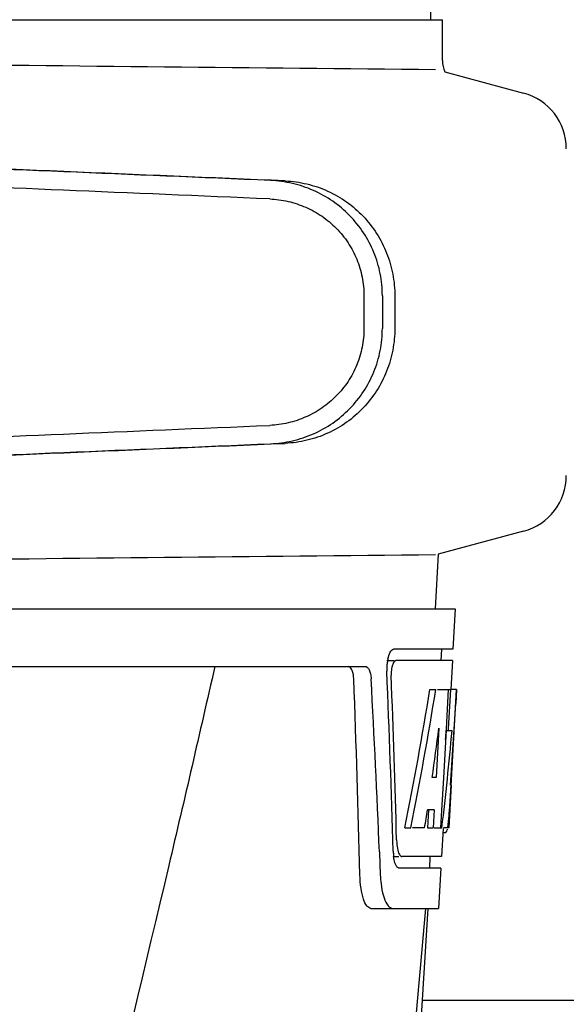
# Model space of a CAD drawing. Units: millimetres. Extents: x 860 to 4770, y 1011 to 6421.
# Drawn here: x 2199 to 2246, y 4983 to 5068 of the extents above; entities that cross this region are included whole.
import ezdxf

# ---------------------------------------------------------------- set-up
doc = ezdxf.new("R2010")
doc.units = ezdxf.units.MM

msp = doc.modelspace()

# ---------------------------------------------------------------- linework, layer by layer
for p, q in [((2234.44, 5068.01), (2233.538, 5189.137)), ((2188.717, 5068.01), (2227.618, 5068.01)), ((2227.628, 5068.01), (2235.445, 5068.01)), ((2235.447, 5064.459), (2235.447, 5068.01)), ((2235.652, 5063.475), (2242.497, 5061.641)), ((2228.629, 5044.057), (2228.629, 5041.208)), ((2230.23, 5044.057), (2230.23, 5041.206)), ((2231.311, 5044.026), (2231.311, 5041.237)), ((2242.497, 5023.619), (2235.067, 5021.628)), ((2235.067, 5021.628), (2234.805, 5016.89)), ((2043.854, 5016.89), (2236.553, 5016.89)), ((2236.555, 5016.89), (2236.361, 5013.39)), ((2236.361, 5013.39), (2231.232, 5013.39)), ((2235.36, 5013.39), (2235.304, 5012.39)), ((2230.616, 5012.39), (2231.232, 5012.39)), ((2236.306, 5012.39), (2231.396, 5012.39)), ((2236.306, 5012.39), (2236.168, 5009.89)), ((2185.407, 5011.89), (2228.727, 5011.89)), ((2234.364, 5009.89), (2234.875, 5009.89)), ((2235.019, 5009.89), (2236.144, 5009.89)), ((2235.954, 5009.89), (2235.764, 5006.479)), ((2236.144, 5009.89), (2235.953, 5006.469)), ((2236.192, 5001.526), (2236.654, 5009.89)), ((2236.668, 5009.89), (2236.26, 5009.89)), ((2236.668, 5009.89), (2236.6, 5008.656)), ((2235.142, 5006.514), (2234.903, 5002.239)), ((2235.764, 5006.479), (2235.757, 5006.351)), ((2235.953, 5006.469), (2235.945, 5006.321)), ((2235.757, 5006.351), (2235.526, 5002.205)), ((2235.756, 5006.321), (2236.286, 5006.321)), ((2234.903, 5002.239), (2234.557, 5002.239)), ((2235.526, 5002.205), (2235.369, 4999.376)), ((2236.208, 5001.567), (2236.005, 4997.89)), ((2236.208, 5001.567), (2236.136, 5001.567)), ((2236.12, 5000.319), (2236.135, 5000.554)), ((2234.226, 4999.444), (2234.139, 4997.89)), ((2234.734, 4999.444), (2234.156, 4999.444)), ((2234.734, 4999.444), (2234.647, 4997.89)), ((2235.369, 4999.376), (2235.286, 4997.89)), ((2232.179, 4997.89), (2232.698, 4997.89)), ((2233.898, 4997.89), (2232.844, 4997.89)), ((2234.139, 4997.89), (2234.647, 4997.89)), ((2234.728, 4997.89), (2235.404, 4997.89)), ((2236.005, 4997.89), (2235.536, 4997.89)), ((2235.5, 4997.815), (2235.366, 4995.39)), ((2235.504, 4997.468), (2235.714, 4997.468)), ((2229.971, 4995.796), (2229.975, 4995.702)), ((2229.975, 4995.702), (2230.051, 4993.803)), ((2231.176, 4995.39), (2231.663, 4995.39)), ((2235.366, 4995.39), (2231.932, 4995.39)), ((2234.364, 4995.39), (2234.309, 4994.39)), ((2235.31, 4994.39), (2231.663, 4994.39)), ((2235.31, 4994.39), (2235.117, 4990.89)), ((2229.241, 4990.89), (2235.117, 4990.89)), ((2231.576, 4949.39), (2234.208, 4990.89)), ((2321.706, 4982.89), (2233.7, 4982.89))]:
    msp.add_line(p, q)
for centre, radius, start, end in [((2441.677, 27132.397), 22069.672, 269.2187726, 269.4630002), ((2237.967, 5064.459), 2.52, 180, 203.02298), ((2241.203, 5056.812), 5, 360, 74.99993), ((2241.203, 5028.448), 5, 285.00008, 0), ((2441.677, -17047.138), 22069.672, 90.5369998, 90.7812274), ((2234.517, 5011.68), 3.903, 169.51788, 172.31204), ((2234.139, 5011.751), 3.518, 166.83886, 169.52841), ((2234.693, 5011.65), 4.08, 174.80032, 182.35724), ((2234.697, 5011.655), 4.084, 172.29776, 174.87474), ((1071.801, 4965.631), 1156.825, 1.395412, 2.23758), ((1094.731, 4949.298), 1136.192, 2.34546, 3.102823), ((2233.689, 5011.221), 2.695, 179.05271, 182.18486), ((2029.877, 5013.092), 206.639, 356.52132, 356.79148), ((2142.414, 5006.102), 93.885, 355.92983, 356.46838), ((2197.957, 5002.181), 38.203, 354.89013, 355.53421), ((2181.173, 5003.513), 55.04, 355.51188, 355.75444), ((2234.245, 4998.168), 1.683, 343.60423, 345.17335), ((2233.91, 4998.258), 2.03, 345.1514, 345.95277), ((2237.164, 4996.997), 5.703, 181.5144, 183.52737), ((2236.71, 4996.006), 5.536, 181.65563, 183.70434), ((2236.206, 4995.973), 5.031, 183.69356, 185.88066), ((2235.745, 4995.927), 4.568, 185.89903, 186.76507), ((2239.546, 4994.164), 9.502, 182.17759, 186.96714), ((1055.541, 5089.175), 1182.541, 353.216469, 355.232463)]:
    msp.add_arc(centre, radius, start, end)
for centre, major_axis, ratio, start_param, end_param in [((2217.205, 5054.06), (82.64, -3.513), 0.001852, 1.515318, 1.982534), ((2229.291, 5053.505), (95.47, -4.058), 0.001852, 1.662935, 2.045839), ((2229.291, 5051.904), (95.47, -4.058), 0.001852, 1.663654, 2.045839), ((2229.291, 5033.359), (95.47, 4.058), 0.001852, -2.045839, -1.663633), ((2217.205, 5031.203), (82.64, 3.513), 0.001852, -1.982534, -1.515318), ((2229.291, 5031.758), (95.47, 4.058), 0.001852, -2.045839, -1.662935), ((2140.203, 4961.334), (0, 330.243), 0.276989, 4.817085, 4.86483), ((2140.203, 4965.16), (0, 330.992), 0.276989, 4.808268, 4.851689), ((2140.203, 5063.426), (0, 184.43), 0.533525, -1.934078, -1.865314), ((2140.203, 5063.523), (0, 185.374), 0.533525, -1.932705, -1.864319), ((2140.203, 5028.258), (0, 185.885), 0.521492, -1.714885, -1.676452), ((2140.203, 5069.184), (0, 221.32), 0.447273, -1.878089, -1.85789), ((2140.203, 5034.022), (0, 173.827), 0.559905, -1.780187, -1.730837), ((2140.203, 5033.934), (0, 172.928), 0.559905, -1.735727, -1.731159), ((2140.203, 5055.643), (0, 188.147), 0.523246, -1.88279, -1.874124)]:
    msp.add_ellipse(centre, major_axis=major_axis, ratio=ratio, start_param=start_param, end_param=end_param)
for points, knots in [([(2230.23, 5044.057), (2230.23, 5044.698), (2230.105, 5045.984), (2229.549, 5047.838), (2228.647, 5049.551), (2227.431, 5051.058), (2225.951, 5052.305), (2224.262, 5053.247), (2222.429, 5053.855), (2221.153, 5054.028), (2220.514, 5054.055)], [0, 0, 0, 0, 0.125094, 0.25018, 0.375273, 0.50036, 0.625426, 0.750431, 0.875307, 1, 1, 1, 1]), ([(2221.794, 5054.018), (2222.428, 5053.991), (2223.694, 5053.816), (2225.504, 5053.197), (2227.162, 5052.243), (2228.605, 5050.99), (2229.784, 5049.483), (2230.656, 5047.778), (2231.191, 5045.937), (2231.311, 5044.662), (2231.311, 5044.026)], [0, 0, 0, 0, 0.125087, 0.249994, 0.374781, 0.499543, 0.624398, 0.749434, 0.874652, 1, 1, 1, 1]), ([(2220.446, 5052.456), (2220.983, 5052.433), (2222.057, 5052.289), (2223.599, 5051.779), (2225.021, 5050.989), (2226.268, 5049.943), (2227.292, 5048.678), (2228.054, 5047.238), (2228.523, 5045.679), (2228.629, 5044.597), (2228.629, 5044.057)], [0, 0, 0, 0, 0.124687, 0.249541, 0.374525, 0.499583, 0.624676, 0.749783, 0.874887, 1, 1, 1, 1]), ([(2228.629, 5041.208), (2228.629, 5040.668), (2228.523, 5039.586), (2228.054, 5038.027), (2227.292, 5036.587), (2226.268, 5035.322), (2225.022, 5034.275), (2223.6, 5033.485), (2222.059, 5032.974), (2220.985, 5032.83), (2220.448, 5032.807)], [0, 0, 0, 0, 0.125113, 0.250218, 0.375324, 0.500417, 0.625476, 0.75046, 0.875313, 1, 1, 1, 1]), ([(2220.514, 5031.208), (2221.153, 5031.235), (2222.429, 5031.408), (2224.262, 5032.016), (2225.951, 5032.958), (2227.431, 5034.205), (2228.647, 5035.711), (2229.549, 5037.424), (2230.105, 5039.278), (2230.23, 5040.564), (2230.23, 5041.206)], [0, 0, 0, 0, 0.124693, 0.249569, 0.374574, 0.49964, 0.624727, 0.74982, 0.874906, 1, 1, 1, 1]), ([(2231.311, 5041.237), (2231.311, 5040.601), (2231.191, 5039.326), (2230.656, 5037.485), (2229.784, 5035.78), (2228.605, 5034.273), (2227.162, 5033.02), (2225.504, 5032.066), (2223.694, 5031.447), (2222.428, 5031.272), (2221.794, 5031.245)], [0, 0, 0, 0, 0.125348, 0.250566, 0.375602, 0.500457, 0.625219, 0.750006, 0.874913, 1, 1, 1, 1]), ([(2230.714, 5012.552), (2230.759, 5012.746), (2230.852, 5013.045), (2231.054, 5013.338), (2231.168, 5013.378)], [0, 0, 0, 0, 0.622729, 1, 1, 1, 1]), ([(2231.168, 5013.378), (2231.179, 5013.382), (2231.2, 5013.388), (2231.222, 5013.39), (2231.232, 5013.39)], [0, 0, 0, 0, 0.510503, 1, 1, 1, 1]), ([(2231.396, 5012.39), (2231.334, 5012.39), (2231.19, 5012.249), (2231.135, 5012.093), (2231.103, 5011.989)], [0, 0, 0, 0, 0.364209, 1, 1, 1, 1]), ([(2215.683, 5011.89), (2214.374, 5006.123), (2209.017, 4982.989), (2203.297, 4959.941), (2198.872, 4942.667)], [0, 0, 0, 0, 0.249043, 1, 1, 1, 1]), ([(2227.744, 5010.798), (2227.734, 5011.049), (2227.696, 5011.431), (2227.47, 5011.835), (2227.329, 5011.879)], [0, 0, 0, 0, 0.631139, 1, 1, 1, 1]), ([(2228.727, 5011.89), (2228.879, 5011.89), (2229.102, 5011.624), (2229.211, 5011.227), (2229.249, 5010.949), (2229.257, 5010.798)], [0, 0, 0, 0, 0.355688, 0.64422, 1, 1, 1, 1]), ([(2231.103, 5011.989), (2231.086, 5011.936), (2231.024, 5011.699), (2230.998, 5011.454), (2230.995, 5011.265)], [0, 0, 0, 0, 0.227552, 1, 1, 1, 1]), ([(2235.935, 4998.09), (2235.941, 4998.14), (2235.97, 4998.369), (2235.992, 4998.598), (2236.008, 4998.778)], [0, 0, 0, 0, 0.217575, 1, 1, 1, 1]), ([(2235.715, 4997.468), (2235.729, 4997.468), (2235.818, 4997.511), (2235.837, 4997.618), (2235.86, 4997.694)], [0, 0, 0, 0, 0.146689, 1, 1, 1, 1]), ([(2231.472, 4996.646), (2231.477, 4996.565), (2231.501, 4996.281), (2231.549, 4995.997), (2231.611, 4995.803)], [0, 0, 0, 0, 0.284651, 1, 1, 1, 1]), ([(2231.611, 4995.803), (2231.628, 4995.752), (2231.683, 4995.605), (2231.773, 4995.442), (2231.873, 4995.402)], [0, 0, 0, 0, 0.334259, 1, 1, 1, 1]), ([(2231.873, 4995.402), (2231.882, 4995.398), (2231.902, 4995.392), (2231.922, 4995.39), (2231.932, 4995.39)], [0, 0, 0, 0, 0.507887, 1, 1, 1, 1]), ([(2231.483, 4994.496), (2231.457, 4994.528), (2231.342, 4994.714), (2231.287, 4994.93), (2231.253, 4995.103)], [0, 0, 0, 0, 0.189843, 1, 1, 1, 1]), ([(2231.663, 4994.39), (2231.613, 4994.39), (2231.543, 4994.428), (2231.496, 4994.48), (2231.483, 4994.496)], [0, 0, 0, 0, 0.701289, 1, 1, 1, 1]), ([(2229.241, 4990.89), (2229.108, 4990.89), (2228.793, 4991.146), (2228.551, 4991.77), (2228.343, 4992.69), (2228.293, 4993.406), (2228.283, 4993.803)], [0, 0, 0, 0, 0.123913, 0.330576, 0.629281, 1, 1, 1, 1]), ([(2230.114, 4993.011), (2230.157, 4992.665), (2230.267, 4992.066), (2230.482, 4991.487), (2230.619, 4991.268)], [0, 0, 0, 0, 0.574266, 1, 1, 1, 1]), ([(2230.619, 4991.268), (2230.655, 4991.21), (2230.775, 4991.038), (2230.977, 4990.89), (2231.123, 4990.89)], [0, 0, 0, 0, 0.316759, 1, 1, 1, 1])]:
    msp.add_open_spline(points, degree=3, knots=knots)
for points in [[(2235.905, 4997.888), (2235.916, 4997.955), (2235.926, 4998.023), (2235.935, 4998.09)], [(2231.253, 4995.103), (2231.235, 4995.197), (2231.22, 4995.293), (2231.209, 4995.389)]]:
    msp.add_open_spline(points, degree=3)

doc.saveas('drawing.dxf')
